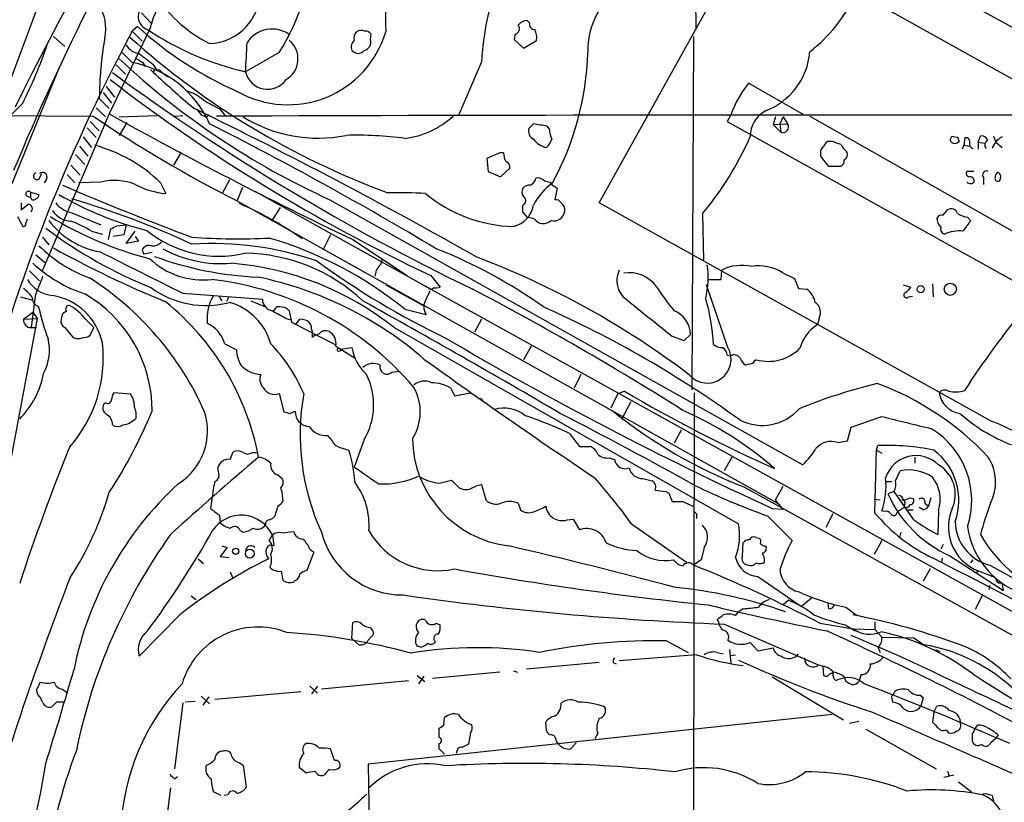
# Model space of a CAD drawing. Extents: x 2 to 1042, y 7 to 886.
# Drawn here: x 131 to 240, y 539 to 625 of the extents above; entities that cross this region are included whole.
import ezdxf

# ---------------------------------------------------------------- set-up
doc = ezdxf.new("R2010")
doc.units = 0
doc.header["$MEASUREMENT"] = 0
doc.layers.add('MAIN', color=5, linetype='CONTINUOUS')

msp = doc.modelspace()

# ---------------------------------------------------------------- linework, layer by layer
at = {"layer": 'MAIN'}
for p, q in [((205.3167, 707.5593), (205.6553, 624.4167)), ((194.9873, 605.1973), (220.98, 651.9333)), ((220.5567, 635.6773), (258.1487, 614.934)), ((247.7347, 614.934), (218.2707, 631.3593)), ((133.0113, 627.2107), (125.476, 607.06)), ((144.3567, 626.1947), (145.4573, 625.0093)), ((187.2827, 625.094), (187.0287, 625.348)), ((145.288, 624.4167), (140.8007, 615.0187)), ((143.9333, 624.6707), (143.3407, 624.1627)), ((143.3407, 624.1627), (144.4413, 623.062)), ((134.62, 623.57), (135.89, 622.4693)), ((169.672, 623.2313), (169.7567, 623.824)), ((185.674, 623.824), (185.5893, 623.2313)), ((185.5893, 623.2313), (186.6053, 622.3)), ((186.6053, 622.3), (188.0447, 623.1467)), ((205.4013, 623.57), (205.232, 584.5387)), ((142.24, 621.792), (143.3407, 620.6913)), ((159.5967, 621.792), (155.8713, 619.6753)), ((144.526, 620.6913), (144.78, 620.268)), ((181.9487, 620.776), (179.4087, 614.8493)), ((130.048, 607.314), (135.2973, 620.1833)), ((141.5627, 620.4373), (142.5787, 619.4213)), ((145.6267, 620.522), (146.05, 619.8447)), ((145.7113, 619.8447), (145.7113, 619.6753)), ((146.558, 619.6753), (146.7273, 619.506)), ((146.7273, 619.506), (147.2353, 619.1673)), ((140.1233, 617.3893), (141.0547, 616.204)), ((140.462, 618.0667), (141.3933, 616.8813)), ((217.5933, 614.934), (211.4973, 618.4053)), ((139.7, 616.712), (140.8007, 615.6113)), ((131.2333, 616.204), (129.8787, 614.8493)), ((139.3613, 615.696), (140.3773, 614.68)), ((150.4527, 615.5267), (151.0453, 614.8493)), ((153.0773, 615.5267), (153.5853, 614.8493)), ((124.5447, 614.8493), (139.0227, 614.7647)), ((140.8007, 615.0187), (133.35, 597.5773)), ((138.684, 614.172), (139.7, 613.156)), ((141.9013, 614.68), (146.05, 614.8493)), ((147.9973, 614.7647), (148.9287, 614.8493)), ((151.2993, 614.7647), (151.0453, 614.8493)), ((209.55, 614.934), (209.1267, 614.172)), ((209.1267, 614.172), (245.9567, 593.6827)), ((214.4607, 614.68), (214.2067, 613.8333)), ((215.3073, 614.68), (214.9687, 613.918)), ((215.3073, 614.68), (215.8153, 613.918)), ((218.2707, 614.7647), (252.8993, 595.122)), ((138.3453, 613.4947), (139.3613, 612.394)), ((142.748, 614.0873), (141.9013, 612.648)), ((187.706, 613.918), (187.198, 613.41)), ((189.484, 613.3253), (189.23, 613.664)), ((214.2067, 613.8333), (215.8153, 613.918)), ((214.2067, 613.8333), (215.0533, 612.9867)), ((214.9687, 613.918), (215.0533, 612.9867)), ((137.922, 612.4787), (138.8533, 611.2933)), ((220.726, 611.9707), (220.218, 611.9707)), ((234.6113, 612.4787), (234.7807, 611.9707)), ((235.458, 612.394), (235.6273, 612.394)), ((236.8973, 611.886), (237.1513, 612.5633)), ((238.5907, 612.5633), (238.8447, 611.886)), ((137.4987, 611.4627), (138.43, 610.362)), ((235.2887, 611.5473), (235.1193, 611.124)), ((235.2887, 611.5473), (235.966, 611.4627)), ((236.8973, 611.886), (236.8973, 611.124)), ((236.8973, 611.886), (237.5747, 611.8013)), ((238.8447, 611.886), (239.522, 611.2933)), ((137.0753, 610.5313), (138.0913, 609.4307)), ((148.7593, 610.7853), (147.9127, 609.346)), ((183.9807, 610.7007), (182.5413, 610.108)), ((182.5413, 610.108), (182.7107, 608.6687)), ((184.404, 610.7007), (183.9807, 610.7007)), ((219.456, 610.7007), (219.456, 610.362)), ((219.456, 610.362), (220.3027, 609.2613)), ((136.5673, 609.346), (137.5833, 608.2453)), ((182.7107, 608.6687), (184.0653, 608.076)), ((184.0653, 608.076), (185.0813, 609.0073)), ((220.3027, 609.2613), (221.742, 609.2613)), ((236.3893, 608.6687), (235.6273, 608.6687)), ((133.0113, 607.822), (133.35, 608.4147)), ((133.858, 607.822), (133.604, 607.3987)), ((136.144, 608.33), (136.9907, 607.3987)), ((154.0933, 607.7373), (153.3313, 606.298)), ((237.49, 607.9913), (237.49, 607.2293)), ((139.8693, 607.4833), (137.414, 607.3987)), ((146.4733, 607.3987), (147.066, 606.2133)), ((155.5327, 606.8907), (154.94, 605.4513)), ((189.5687, 607.4833), (189.738, 607.2293)), ((189.738, 607.2293), (190.3307, 606.806)), ((190.3307, 606.806), (190.0767, 605.536)), ((131.6567, 605.9593), (132.08, 605.79)), ((132.08, 606.3827), (132.08, 605.79)), ((132.08, 606.3827), (133.0113, 606.1287)), ((154.8553, 605.4513), (214.9687, 571.8387)), ((156.8873, 606.4673), (176.1067, 595.7993)), ((165.1847, 605.536), (217.5087, 576.2413)), ((131.064, 605.1973), (131.064, 604.4353)), ((131.064, 604.4353), (131.826, 605.028)), ((159.6813, 604.6893), (158.75, 603.1653)), ((186.5207, 604.1813), (186.5207, 604.9433)), ((238.3367, 581.0673), (194.9873, 605.1973)), ((233.0027, 603.8427), (233.5107, 604.4353)), ((130.6407, 603.6733), (131.2333, 602.5727)), ((131.572, 602.9113), (131.7413, 603.4193)), ((136.652, 604.0967), (139.8693, 602.742)), ((187.0287, 603.5887), (186.5207, 604.1813)), ((187.7907, 603.4193), (187.0287, 603.5887)), ((206.4173, 604.012), (206.502, 598.8473)), ((235.712, 603.5887), (236.0507, 603.25)), ((140.716, 601.1333), (140.97, 602.3187)), ((141.6473, 602.6573), (142.6633, 602.742)), ((142.6633, 602.742), (142.4093, 601.6413)), ((133.4347, 601.3873), (134.112, 600.5407)), ((138.8533, 602.0647), (140.0387, 601.726)), ((142.4093, 601.6413), (141.224, 601.472)), ((142.6633, 600.71), (143.6793, 602.0647)), ((143.6793, 601.472), (144.018, 600.964)), ((165.2693, 601.6413), (164.5073, 600.1173)), ((167.7247, 601.1333), (173.736, 597.154)), ((144.018, 600.964), (142.6633, 600.71)), ((144.4413, 599.948), (144.6107, 599.5247)), ((132.6727, 599.44), (133.7733, 598.5087)), ((145.542, 599.694), (144.6107, 599.5247)), ((131.9953, 597.662), (133.096, 596.5613)), ((176.3607, 597.154), (177.3767, 595.884)), ((207.0947, 596.7307), (208.4493, 596.7307)), ((208.4493, 596.7307), (208.534, 597.7467)), ((215.2227, 597.4927), (216.5773, 596.8153)), ((216.5773, 596.8153), (217.0007, 595.7147)), ((171.3653, 596.138), (175.514, 593.852)), ((175.5987, 596.0533), (176.1067, 595.7993)), ((176.1067, 595.7993), (304.9693, 524.3407)), ((209.2113, 589.1953), (206.8407, 596.138)), ((217.0007, 595.7147), (217.932, 595.63)), ((228.6, 596.138), (229.4467, 595.884)), ((231.8173, 596.2227), (231.902, 594.7833)), ((130.9793, 594.7833), (132.334, 594.4447)), ((132.588, 594.868), (132.1647, 591.3967)), ((148.9287, 595.2067), (157.734, 594.5293)), ((152.908, 594.868), (153.2467, 594.36)), ((154.0087, 594.7833), (153.7547, 594.2753)), ((175.8527, 594.5293), (176.276, 595.4607)), ((229.1927, 594.7833), (229.616, 594.868)), ((132.9267, 593.7673), (133.096, 593.344)), ((156.464, 594.36), (158.0727, 593.6827)), ((159.004, 593.2593), (159.3427, 593.6827)), ((160.4433, 593.5133), (160.6973, 593.2593)), ((173.482, 593.4287), (175.8527, 592.836)), ((132.842, 592.4127), (125.6453, 554.3127)), ((131.318, 592.328), (132.334, 593.09)), ((131.318, 592.328), (132.842, 592.4127)), ((132.334, 593.09), (132.842, 592.4127)), ((135.5513, 592.6667), (135.4667, 592.328)), ((138.176, 592.328), (139.1073, 591.3967)), ((160.3587, 592.4127), (160.9513, 592.2433)), ((160.6973, 593.2593), (160.9513, 591.9893)), ((161.4593, 591.82), (161.8827, 592.328)), ((181.9487, 592.328), (181.1867, 590.8887)), ((219.2867, 592.4127), (219.1173, 591.7353)), ((132.1647, 591.3967), (132.7573, 591.3967)), ((135.89, 591.3967), (136.7367, 590.3807)), ((138.684, 590.55), (139.1073, 591.3967)), ((160.9513, 591.9893), (165.7773, 589.534)), ((163.1527, 591.2273), (163.2373, 590.8887)), ((172.2967, 591.3967), (210.3967, 569.722)), ((138.43, 590.3807), (138.684, 590.55)), ((163.2373, 590.8887), (163.2373, 590.296)), ((203.0307, 590.4653), (204.3853, 589.9573)), ((204.3853, 589.9573), (205.0627, 590.6347)), ((153.5853, 589.6187), (154.8553, 588.9413)), ((165.862, 589.3647), (167.9787, 588.01)), ((166.37, 589.026), (167.64, 589.1953)), ((187.452, 589.3647), (186.6053, 587.8407)), ((209.1267, 588.3487), (209.4653, 588.264)), ((211.9207, 587.4173), (211.1587, 587.248)), ((172.0427, 586.486), (172.974, 586.5707)), ((192.9553, 586.232), (192.1933, 584.708)), ((178.562, 584.708), (178.9853, 583.8613)), ((143.1713, 584.0307), (141.3087, 584.2)), ((159.5967, 584.1153), (160.1047, 582.0833)), ((178.9853, 583.8613), (180.7633, 584.2)), ((181.864, 583.6073), (182.118, 583.3533)), ((197.0193, 584.0307), (196.2573, 582.5067)), ((197.7813, 584.3693), (197.0193, 584.0307)), ((205.486, 584.2), (205.0627, 278.5533)), ((140.3773, 583.0993), (140.208, 582.93)), ((198.4587, 583.184), (197.4427, 581.2367)), ((160.782, 581.914), (161.3747, 582.168)), ((222.4193, 578.866), (222.8427, 580.39)), ((164.9307, 579.4587), (165.4387, 578.866)), ((191.6853, 579.7127), (192.786, 578.2733)), ((204.0467, 580.0513), (203.2847, 578.612)), ((168.9947, 579.0353), (167.894, 575.9873)), ((192.786, 578.2733), (193.9713, 578.2733)), ((221.3187, 578.6967), (222.4193, 578.866)), ((225.6367, 577.85), (225.806, 578.358)), ((154.178, 576.834), (154.5167, 577.6807)), ((156.6333, 577.596), (157.226, 577.596)), ((166.4547, 578.104), (167.3013, 577.85)), ((209.6347, 577.088), (208.788, 575.564)), ((225.4673, 570.9073), (225.6367, 577.85)), ((225.6367, 577.85), (226.2293, 577.5113)), ((229.87, 577.088), (229.87, 576.4107)), ((196.088, 577.0033), (196.6807, 576.834)), ((152.908, 575.31), (152.8233, 575.9027)), ((159.4273, 575.1407), (159.9353, 574.7173)), ((227.7533, 574.4633), (228.2613, 575.564)), ((177.292, 574.2093), (178.6467, 574.548)), ((178.6467, 574.548), (179.4933, 573.7013)), ((181.9487, 574.04), (182.4567, 572.3467)), ((199.8133, 574.7173), (200.8293, 574.4633)), ((214.4607, 572.3467), (215.3073, 573.8707)), ((226.7373, 574.3787), (227.33, 574.3787)), ((152.2307, 572.9393), (151.9767, 571.4153)), ((202.3533, 573.278), (202.692, 573.1087)), ((202.692, 573.1087), (203.0307, 572.1773)), ((210.9893, 573.786), (453.39, 440.0127)), ((227.584, 573.278), (226.9067, 573.024)), ((229.7853, 570.1453), (227.584, 573.278)), ((159.4273, 571.6693), (159.0887, 570.484)), ((186.0127, 572.008), (186.2667, 571.246)), ((204.216, 572.1773), (205.3167, 571.6693)), ((225.3827, 572.4313), (226.06, 572.3467)), ((228.6847, 571.754), (228.6847, 571.5)), ((229.362, 572.6007), (229.7007, 572.516)), ((230.9707, 572.008), (231.394, 571.6693)), ((231.648, 572.6007), (231.394, 571.6693)), ((152.9927, 570.6533), (153.0773, 569.8067)), ((205.74, 570.8227), (205.74, 570.3147)), ((213.614, 570.5687), (216.3233, 567.8593)), ((214.122, 571.4153), (215.3073, 571.3307)), ((220.8107, 570.8227), (220.0487, 569.2987)), ((226.4833, 571.0767), (226.2293, 571.1613)), ((228.6847, 571.5), (227.9227, 570.992)), ((228.9387, 571.246), (229.7007, 571.246)), ((230.8013, 571.246), (230.378, 571.5)), ((232.4947, 571.1613), (232.41, 568.5367)), ((191.4313, 570.1453), (192.1087, 570.23)), ((192.1087, 570.23), (192.786, 569.0447)), ((198.5433, 569.722), (204.6393, 565.4887)), ((155.2787, 568.96), (155.6173, 568.7907)), ((158.496, 567.8593), (158.8347, 568.452)), ((158.8347, 568.452), (159.004, 567.2667)), ((159.9353, 568.706), (161.2053, 568.8753)), ((228.346, 568.7907), (228.1767, 568.198)), ((210.82, 566.166), (210.9047, 567.6053)), ((212.344, 568.198), (212.6827, 568.1133)), ((226.2293, 567.8593), (225.3827, 566.3353)), ((233.0027, 567.436), (232.7487, 566.928)), ((153.8393, 567.0973), (153.0773, 566.0813)), ((153.2467, 567.2667), (153.8393, 567.0973)), ((163.4067, 566.5893), (162.6447, 564.5573)), ((162.9833, 566.928), (163.4067, 566.5893)), ((206.5867, 567.0973), (206.248, 565.7427)), ((213.36, 567.2667), (213.4447, 567.0973)), ((150.622, 565.8273), (151.2147, 565.3193)), ((153.0773, 566.0813), (154.0087, 565.9967)), ((206.248, 565.7427), (205.4013, 565.15)), ((211.4127, 565.15), (211.074, 565.2347)), ((232.918, 565.912), (232.8333, 565.404)), ((233.7647, 566.166), (239.6913, 562.356)), ((236.3047, 565.7427), (236.0507, 565.404)), ((238.1673, 565.15), (263.3133, 551.18)), ((154.178, 564.388), (154.432, 563.7953)), ((160.02, 563.4567), (159.8507, 564.4727)), ((231.5633, 564.7267), (230.8013, 563.372)), ((236.8973, 564.5573), (236.6433, 564.2187)), ((237.49, 564.3033), (238.506, 563.88)), ((161.3747, 563.4567), (161.2053, 563.2873)), ((212.5133, 563.88), (217.3393, 560.578)), ((238.1673, 562.9487), (238.0827, 562.4407)), ((238.8447, 563.7107), (238.506, 563.88)), ((149.86, 561.7633), (150.368, 561.34)), ((215.9, 561.2553), (215.3073, 560.7473)), ((218.44, 561.5093), (217.3393, 560.578)), ((220.3873, 560.324), (220.3027, 561.0013)), ((237.3207, 561.7633), (236.5587, 560.2393)), ((210.058, 559.562), (210.3967, 559.9853)), ((210.9047, 560.324), (210.3967, 559.9853)), ((222.25, 560.4933), (223.52, 559.562)), ((148.59, 559.6467), (144.1027, 555.0747)), ((167.64, 557.022), (167.7247, 558.8)), ((176.9533, 558.7153), (177.3767, 558.546)), ((208.1953, 558.8), (208.026, 559.1387)), ((208.788, 558.6307), (219.202, 554.1433)), ((219.3713, 558.7153), (223.0967, 558.1227)), ((225.4673, 558.8847), (225.4673, 558.038)), ((169.672, 558.2073), (169.926, 557.8687)), ((222.1653, 558.546), (223.266, 557.8687)), ((223.0967, 558.1227), (225.4673, 558.038)), ((225.4673, 558.038), (226.2293, 557.1913)), ((167.64, 557.022), (168.402, 556.3447)), ((169.8413, 557.276), (169.418, 556.8527)), ((202.438, 556.768), (204.8087, 555.498)), ((211.6667, 556.5987), (212.5133, 555.6673)), ((226.2293, 557.1913), (229.7853, 557.1067)), ((229.7853, 557.1067), (230.886, 556.3447)), ((230.378, 556.514), (230.886, 556.3447)), ((175.26, 556.0907), (174.8367, 556.1753)), ((208.026, 555.498), (208.7033, 555.3287)), ((209.3807, 555.8367), (209.55, 554.3127)), ((212.5133, 555.6673), (214.2067, 556.006)), ((225.806, 556.0907), (226.06, 555.498)), ((232.156, 555.8367), (232.664, 555.5827)), ((194.9873, 554.3973), (186.944, 553.6353)), ((196.5113, 554.3973), (196.85, 554.228)), ((205.74, 555.244), (197.1887, 554.5667)), ((209.55, 555.1593), (210.058, 555.244)), ((183.9807, 553.2967), (176.53, 552.6193)), ((185.5047, 553.466), (185.928, 553.2967)), ((219.2867, 554.1433), (219.71, 553.974)), ((219.71, 553.974), (219.7947, 552.958)), ((220.472, 553.1273), (220.8953, 553.2967)), ((132.7573, 551.3493), (133.1807, 552.196)), ((173.9053, 552.3653), (164.2533, 551.434)), ((174.8367, 552.958), (175.6833, 552.2807)), ((175.5987, 552.8733), (175.006, 552.0267)), ((214.122, 552.7887), (221.996, 548.0473)), ((222.0807, 552.7887), (222.25, 552.2807)), ((223.9433, 553.0427), (223.6893, 552.2807)), ((135.636, 551.434), (136.0593, 551.0953)), ((152.4847, 550.3333), (161.9673, 551.18)), ((162.9833, 551.7727), (163.83, 551.0107)), ((163.83, 551.7727), (163.1527, 550.926)), ((227.4993, 550.7567), (227.6687, 551.18)), ((133.4347, 549.9947), (133.1807, 550.5027)), ((134.9587, 549.9947), (134.4507, 549.4867)), ((148.9287, 549.91), (147.9973, 542.6287)), ((150.2833, 550.0793), (149.1827, 549.9947)), ((150.9607, 550.672), (151.892, 549.8253)), ((151.8073, 550.5873), (151.13, 549.656)), ((227.33, 550.418), (227.4147, 549.9947)), ((230.4627, 550.7567), (230.8013, 550.5027)), ((230.8013, 550.5027), (230.5473, 549.5713)), ((231.9867, 548.894), (231.8173, 547.7933)), ((231.9867, 548.894), (232.3253, 549.5713)), ((220.726, 548.64), (169.418, 543.1367)), ((177.8, 547.4547), (177.8847, 548.3013)), ((189.1453, 546.862), (189.0607, 547.7933)), ((223.6893, 547.878), (222.6733, 547.624)), ((177.292, 546.1), (177.292, 547.116)), ((180.7633, 546.608), (180.5093, 545.338)), ((224.4513, 547.0313), (232.2407, 542.6287)), ((233.3413, 546.9467), (233.5953, 546.608)), ((236.474, 546.9467), (236.8127, 547.4547)), ((192.4473, 545.5073), (191.8547, 544.83)), ((194.818, 546.5233), (194.4793, 545.9307)), ((236.22, 546.5233), (236.22, 545.6767)), ((238.3367, 545.592), (238.76, 545.9307)), ((239.0987, 546.354), (238.76, 545.9307)), ((165.6927, 543.56), (165.2693, 544.83)), ((177.292, 544.83), (177.292, 545.4227)), ((177.8847, 544.2373), (177.292, 544.83)), ((179.2393, 544.576), (179.1547, 544.322)), ((155.194, 543.306), (155.6173, 543.052)), ((155.6173, 543.052), (155.956, 540.5967)), ((161.798, 542.798), (162.56, 542.2053)), ((169.418, 543.1367), (169.5873, 534.8393)), ((233.5107, 542.3747), (233.68, 541.8667)), ((147.9973, 541.528), (148.336, 541.782)), ((233.0873, 541.6973), (234.188, 541.9513)), ((234.696, 541.1893), (236.1353, 540.0887)), ((147.574, 540.512), (146.558, 532.7227)), ((153.162, 539.6653), (152.3153, 540.0887)), ((153.924, 539.75), (153.5007, 539.6653)), ((238.4213, 539.6653), (238.5907, 539.0727))]:
    msp.add_line(p, q, dxfattribs=at)
for centre, radius in [((230.5226, 595.6477), 0.3955), ((233.8063, 595.6354), 0.6702), ((166.2006, 588.9414), 0.1893), ((154.7736, 566.6632), 0.3495), ((156.335, 566.4111), 0.4833)]:
    msp.add_circle(centre, radius, dxfattribs=at)
for centre, radius, start, end in [((365.2678, 511.7171), 254.2927, 138.78092, 157.567633), ((410.5689, 478.0661), 312.1977, 141.636752, 153.825052), ((343.2635, 526.2585), 237.68, 152.290237, 161.766743), ((212.6454, 619.0578), 30.7447, 146.145413, 176.796301), ((196.304, 625.278), 24.9675, 155.598739, 182.754833), ((138.6073, 634.8647), 24.7275, 328.084363, 358.155281), ((157.2071, 621.3145), 12.3162, 118.664295, 165.411223), ((158.4407, 636.1118), 14.8282, 210.212937, 243.791614), ((151.7199, 628.5662), 5.7607, 271.711936, 0.833501), ((201.892, 622.0859), 8.18, 120.167549, 182.059033), ((207.081, 636.0355), 18.0466, 308.319319, 334.360872), ((135.5295, 624.4588), 4.8793, 347.47565, 33.136402), ((145.5518, 625.7876), 1.545, 119.970273, 250.418022), ((187.1275, 623.8805), 1.4708, 93.851648, 139.281668), ((187.8561, 624.9285), 0.5968, 163.900314, 271.843586), ((317.9934, 530.8177), 198.0325, 151.877249, 179.375335), ((171.898, 655.6241), 41.715, 227.903917, 246.140808), ((163.2334, 651.7475), 32.9063, 236.422355, 257.07185), ((160.5507, 627.319), 11.2898, 240.694496, 343.317186), ((158.8066, 621.1026), 3.2946, 53.159667, 147.088917), ((168.6419, 623.443), 0.8045, 127.875608, 201.61228), ((168.6878, 623.3054), 0.9425, 65.455419, 124.941222), ((169.164, 623.4854), 0.6826, 29.738635, 97.12814), ((185.5316, 624.4359), 0.6283, 283.100569, 40.028583), ((185.8856, 623.4429), 2.1793, 352.188537, 24.077541), ((179.7997, 616.5293), 40.1001, 170.133324, 179.738954), ((202.1732, 689.2976), 88.4447, 228.0824, 249.790277), ((-131.7119, 636.4301), 288.0709, 356.665677, 357.30649), ((159.0469, 621.1038), 2.6263, 299.967321, 51.066255), ((168.501, 622.427), 0.9415, 130.144517, 203.869807), ((168.8021, 622.9422), 0.9167, 282.128808, 18.383559), ((81.9996, 640.7221), 55.0009, 333.526959, 340.805019), ((144.3145, 623.6125), 1.917, 210.530102, 263.656508), ((168.3174, 622.5539), 0.8467, 216.861777, 323.134163), ((161.336, 622.8303), 32.3979, 331.555043, 358.163451), ((210.6326, 622.5209), 7.6652, 290.843349, 355.179063), ((200.8849, 684.081), 86.2776, 226.870529, 245.557298), ((141.2055, 609.211), 11.6772, 23.771681, 79.464047), ((271.1047, 832.6238), 246.8553, 238.922659, 239.151838), ((441.1989, 1002.1263), 482.685, 232.011196, 232.240372), ((292.3275, 826.0495), 255.8967, 233.784967, 244.215913), ((206.2464, 683.1087), 87.7339, 226.064799, 230.294835), ((145.8806, 535.1448), 84.7001, 89.885408, 90.114524), ((146.2193, 619.506), 0.3787, 26.558284, 116.558284), ((158.301, 620.2381), 2.4941, 193.041625, 325.591216), ((258.6636, 771.7297), 193.0037, 232.393255, 244.758685), ((147.9665, 612.803), 4.9534, 49.023322, 73.757331), ((220.4325, 611.1111), 11.5344, 140.773713, 160.644198), ((406.1458, 1081.6842), 530.421, 241.27408, 241.503263), ((-85.8449, 128.7159), 541.0949, 60.398031, 64.136206), ((214.8921, 612.5187), 3.2257, 118.357418, 180.710521), ((223.1009, 739.5818), 150.494, 236.03535, 243.033007), ((373.1738, 1032.5479), 477.8367, 240.902166, 244.535185), ((151.4687, 615.1032), 0.3785, 243.414641, 333.448488), ((216.2025, -16594.7895), 17209.6715, 89.88825538, 90.2115711), ((163.8747, 628.0952), 15.7528, 238.386636, 281.304797), ((172.2772, 621.948), 9.7137, 277.124797, 312.310906), ((-28.8916, 255.9696), 401.0109, 59.11511, 63.203717), ((188.1927, 613.1348), 1.0321, 164.535025, 241.86318), ((124.9666, 232.7829), 386.2644, 80.423082, 80.652259), ((191.7109, 613.2596), 2.2279, 178.310099, 207.679606), ((215.2911, 613.5695), 0.6295, 247.803057, 33.616857), ((168.105, 571.724), 40.9399, 82.45304, 91.598866), ((189.8227, 613.9179), 2.7106, 218.657167, 255.527989), ((187.2689, 613.1416), 2.6338, 315.432244, 339.627527), ((179.0517, 626.8395), 35.6366, 320.166227, 336.235495), ((220.8946, 611.04), 1.1506, 126.016391, 162.917772), ((136.5565, 357.7939), 267.7505, 71.448768, 71.677944), ((234.2304, 612.1823), 0.4359, 119.058434, 209.040561), ((234.315, 612.3941), 0.6294, 222.276138, 317.723862), ((234.4418, 613.4095), 0.9461, 243.434949, 280.320555), ((234.9078, 611.8436), 0.4826, 322.120851, 15.271781), ((235.8392, 612.0976), 0.4829, 142.133342, 195.236386), ((235.5174, 611.9538), 0.4537, 351.405541, 75.982133), ((237.3106, 611.9525), 0.6312, 17.280921, 104.617437), ((238.2944, 611.5897), 0.6694, 124.703815, 214.691906), ((240.5883, 610.4426), 2.2984, 117.640928, 160.529959), ((135.0069, 595.7378), 16.3541, 45.481845, 75.172733), ((220.1333, 610.7853), 0.6826, 119.738635, 187.119811), ((223.5611, 612.4354), 1.9886, 203.828505, 231.923362), ((221.7422, 610.5313), 0.6825, 299.735509, 29.754253), ((236.3893, 611.6743), 0.4733, 153.429535, 259.701651), ((186.6619, 610.8161), 2.2608, 182.925809, 207.581728), ((184.4705, 609.1666), 0.6312, 345.382563, 72.719079), ((221.4034, 609.854), 0.6826, 299.738635, 7.12814), ((235.9519, 608.457), 0.3875, 146.88812, 259.502061), ((237.8004, 608.2877), 0.4292, 62.587157, 223.678315), ((132.8035, 608.1414), 0.3811, 110.0756, 303.047821), ((133.4347, 608.0639), 0.4876, 330.253661, 133.994623), ((141.3782, 601.4143), 6.2537, 68.410404, 103.962026), ((186.9019, 608.1182), 1.079, 295.551009, 348.696316), ((188.2139, 606.9749), 0.9658, 52.133342, 105.242111), ((189.6536, 609.0079), 1.527, 236.315136, 266.812677), ((236.0179, 607.8529), 0.5378, 223.417646, 328.009299), ((235.9371, 607.5413), 0.5376, 2.84697, 95.957684), ((239.0563, 607.8855), 0.3147, 160.349851, 312.282263), ((239.4233, 608.0054), 0.6634, 119.292832, 181.217773), ((238.7176, 608.0337), 0.6694, 325.308095, 55.296185), ((131.8683, 606.171), 0.2994, 45, 225.013536), ((261.6808, 899.7408), 318.5903, 246.694547, 249.468618), ((147.753, 614.6557), 8.4703, 241.253336, 265.347809), ((187.37, 606.4137), 0.9356, 155.207322, 215.178156), ((187.2705, 606.1592), 0.9902, 84.39016, 139.217958), ((194.2509, 601.4413), 7.4229, 126.623822, 151.849962), ((132.4272, 605.8832), 0.3594, 195.02587, 313.083337), ((132.5627, 606.0609), 0.4537, 284.030118, 8.594459), ((153.5366, 637.0616), 35.9529, 239.358528, 256.181403), ((110.1281, 514.8574), 94.5595, 65.097545, 73.709972), ((172.7625, 560.6488), 45.6635, 86.226155, 91.434567), ((185.9276, 618.5443), 15.9772, 230.514644, 268.483263), ((186.3479, 605.4285), 0.5151, 289.60294, 60.020584), ((190.1613, 604.8587), 0.6826, 29.738635, 97.11981), ((131.7973, 604.5254), 0.5034, 316.875636, 86.731785), ((136.6182, 605.5869), 2.4221, 210.689108, 268.795868), ((137.1249, 606.8472), 2.7908, 216.241256, 260.244382), ((137.7899, 565.9527), 42.8533, 55.379201, 66.037932), ((184.778, 605.4549), 2.9724, 284.151251, 350.088945), ((190.1895, 604.3789), 0.9942, 353.479708, 55.403622), ((233.8917, 603.7835), 0.755, 17.616596, 120.307786), ((141.2785, 608.5906), 8.9376, 216.694118, 260.378644), ((155.3196, 638.0645), 40.3158, 238.544416, 255.591976), ((188.7946, 604.1329), 1.2316, 215.406272, 314.203911), ((189.9826, 604.4071), 1.203, 254.114135, 353.264287), ((232.918, 603.1654), 0.6826, 82.87186, 150.261365), ((233.7436, 603.4988), 1.4183, 179.789934, 225.454197), ((236.2906, 606.7359), 3.1999, 238.345929, 259.582729), ((531.9474, 390.9859), 364.1578, 144.345902, 144.575088), ((131.2757, 602.869), 0.2993, 261.856362, 8.124688), ((164.6256, 643.3502), 51.269, 233.003037, 248.045085), ((131.5483, 589.8162), 14.2614, 59.188168, 69.394723), ((56.6687, 771.793), 189.2835, 296.447048, 296.676258), ((152.9355, 611.8342), 12.553, 230.490897, 283.128348), ((233.3595, 602.3287), 0.6312, 165.382563, 252.71908), ((154.9295, 673.0285), 71.8144, 266.01977, 272.846636), ((146.2131, 559.7277), 43.3515, 51.022218, 73.540774), ((234.7809, 598.3381), 3.7505, 83.522653, 115.402854), ((144.1034, 611.7178), 15.807, 225.434954, 249.62239), ((193.7428, 707.6599), 122.6487, 241.180629, 247.588019), ((145.2103, 599.6799), 0.8145, 72.345915, 160.779678), ((145.6626, 601.5648), 1.1277, 259.510188, 322.563067), ((153.2164, 612.0613), 13.5929, 241.485045, 274.414643), ((152.1741, 565.0856), 35.6096, 71.037661, 93.589452), ((156.8941, 549.0305), 54.8838, 54.446886, 68.562577), ((1287.3557, 2883.4907), 2555.8286, 243.3203574, 243.5495404), ((151.1299, 605.1125), 8.4431, 226.218426, 276.912064), ((158.8763, 634.9543), 38.0054, 249.868915, 267.511279), ((155.621, 580.3801), 19.2299, 46.634279, 89.506289), ((170.3071, 598.805), 0.6693, 304.689739, 18.440363), ((148.2939, 511.5858), 93.6617, 52.756711, 69.273996), ((143.25, 610.4786), 16.1999, 227.636619, 251.431398), ((151.6322, 565.4179), 33.1952, 51.49996, 85.454922), ((218.3199, 673.8333), 92.8115, 233.98371, 244.288124), ((172.0476, 596.9705), 1.8702, 136.633607, 176.971755), ((197.1866, 596.9154), 9.8422, 346.477413, 8.318303), ((210.7757, 593.3506), 4.9347, 77.592219, 117.018365), ((212.5931, 593.15), 5.0768, 58.804176, 98.576526), ((134.8221, 598.4876), 3.5466, 209.694986, 265.361534), ((683.366, 384.2822), 589.6633, 158.8468531, 159.0760236), ((120.499, 568.4562), 33.7145, 23.997862, 57.529238), ((148.0169, 562.1053), 34.8707, 40.587964, 83.199558), ((149.0347, 557.2127), 40.6068, 49.142755, 78.362293), ((199.5071, 596.5969), 2.5879, 153.621096, 233.029145), ((198.348, 593.8534), 3.6138, 34.187855, 100.382984), ((129.2429, 592.7085), 3.6528, 34.610633, 55.383712), ((151.4467, 603.9681), 10.1293, 233.750967, 285.146174), ((176.3607, 595.9052), 0.2752, 202.632677, 337.367323), ((176.8261, 597.3675), 1.5824, 262.322568, 290.362373), ((28.5737, 304.4607), 328.6619, 57.695655, 62.365399), ((220.3904, 607.9857), 22.5715, 212.421936, 220.725358), ((216.7186, 593.8239), 2.1759, 9.705184, 56.105439), ((228.1346, 596.6034), 1.4964, 298.735138, 331.264862), ((133.3344, 594.7729), 1.0851, 179.450873, 247.93091), ((133.3759, 588.2276), 6.8243, 12.488465, 80.21842), ((130.6748, 582.2366), 14.8673, 359.735629, 60.076392), ((156.6475, 592.3908), 5.033, 149.401528, 185.54238), ((159.0647, 594.5706), 1.3313, 181.777678, 260.051604), ((177.0096, 593.6826), 1.4336, 143.800735, 216.196039), ((1216.5045, 1862.5144), 1626.4188, 231.2255986, 231.4547783), ((186.6522, 588.6527), 20.969, 2.408774, 16.516461), ((228.9678, 595.0003), 0.3125, 111.358743, 316.024188), ((136.3981, 593.4286), 0.4234, 90.013532, 216.848245), ((133.9844, 589.237), 5.208, 36.406074, 62.390872), ((128.9578, 571.7457), 28.8519, 10.67066, 51.340471), ((152.2668, 587.7922), 6.6541, 15.931794, 74.068206), ((159.554, 591.3952), 2.2972, 67.224539, 95.277526), ((-405.9315, -439.7892), 1183.1356, 59.7181607, 60.9356819), ((140.5829, 484.7855), 119.0972, 54.012167, 66.114425), ((218.0621, 593.0605), 1.3854, 332.12165, 54.667131), ((323.8201, 526.6386), 105.6667, 140.618095, 146.828387), ((132.1412, 592.2259), 0.8295, 172.929815, 271.623361), ((148.3472, 596.1732), 15.5114, 190.509287, 202.603754), ((136.2991, 592.1445), 0.8524, 167.56816, 241.318192), ((136.1443, 592.5817), 0.5991, 98.157154, 171.842846), ((371.2465, 973.8356), 435.8407, 240.832717, 241.0619), ((161.7675, 590.0711), 2.2598, 62.413275, 87.077961), ((202.2145, 590.6197), 2.8482, 0.301745, 67.930387), ((149.8503, 588.4095), 3.9258, 17.939273, 62.911488), ((162.1672, 591.3242), 0.9902, 354.384402, 49.217958), ((221.6429, 587.8267), 4.6536, 122.869124, 163.983235), ((128.8282, 588.909), 5.3597, 331.074978, 14.06243), ((137.3294, 591.1428), 0.9654, 232.127098, 285.246791), ((95.6615, 801.947), 215.8459, 281.19922, 281.428428), ((164.4037, 589.0939), 1.675, 103.971531, 134.136456), ((164.7189, 590.1128), 0.9411, 66.112307, 139.874827), ((164.3552, 589.6357), 1.531, 349.804277, 60.890144), ((378.2419, 930.3517), 394.678, 239.521278, 245.428249), ((125.3859, 588.0034), 14.7511, 318.290497, 6.617414), ((145.1392, 576.7147), 18.6941, 23.320853, 43.651646), ((172.6591, 590.0017), 5.0835, 189.127494, 227.864753), ((206.938, 587.8889), 2.622, 221.623377, 29.884741), ((208.513, 590.5716), 1.3803, 228.739101, 274.391702), ((208.0261, 588.264), 1.1039, 4.400696, 57.530798), ((213.656, 592.6593), 4.9941, 254.76883, 314.719308), ((158.5929, 589.1398), 3.7429, 183.040062, 210.360455), ((209.8887, 587.5868), 0.7986, 31.998539, 122.014508), ((212.3851, 588.8134), 1.9886, 203.828505, 231.923362), ((157.6564, 589.3236), 3.093, 222.149827, 268.301047), ((169.988, 585.6722), 1.7604, 63.528106, 131.335951), ((171.4966, 587.0151), 0.7604, 162.165484, 315.905829), ((544.0061, 1097.8124), 629.0539, 234.1508574, 236.2452726), ((212.6406, 587.1209), 0.7785, 112.394546, 157.621866), ((124.235, 588.0075), 9.437, 314.886232, 349.678754), ((158.702, 585.6906), 1.2596, 154.543695, 225.469627), ((162.4872, 582.8678), 7.5522, 329.504644, 26.452748), ((159.07, 585.405), 1.3931, 206.073941, 292.214591), ((169.6146, 582.0996), 5.5768, 327.704605, 28.87588), ((175.6606, 583.725), 1.7603, 63.526655, 131.335657), ((176.4908, 581.387), 3.914, 58.049548, 90.666081), ((239.736, 527.1544), 59.7291, 103.570277, 112.285627), ((214.6121, 555.101), 32.0987, 43.234063, 69.751357), ((142.5768, 583.354), 1.5244, 146.291169, 176.841227), ((141.0043, 582.6113), 2.5905, 359.557639, 33.225076), ((187.9117, 579.583), 26.0037, 169.962408, 204.521144), ((278.229, 720.1091), 157.7882, 239.346427, 246.129219), ((233.175, 583.7586), 0.7414, 55.463216, 143.462405), ((235.2463, 584.581), 2.6941, 188.130102, 261.869898), ((234.3354, 587.5377), 3.2537, 256.852144, 288.602008), ((140.8704, 582.5032), 0.788, 147.205358, 238.783105), ((140.6313, 583.4381), 0.4234, 233.140927, 359.986468), ((141.6037, 581.7022), 2.1805, 352.192822, 24.063605), ((139.9431, 580.7466), 1.2006, 355.097647, 64.39324), ((93.5112, 603.9159), 56.393, 326.9894, 337.315986), ((144.7911, 579.9604), 6.8724, 301.880158, 18.737083), ((202.7757, 751.3529), 174.5652, 255.851163, 256.080306), ((162.9664, 582.0681), 1.5948, 176.408651, 267.567094), ((184.4745, 578.9645), 3.5435, 49.524276, 107.855614), ((173.4012, 540.7702), 43.0212, 64.849226, 71.889046), ((-47.8775, 117.3433), 522.2361, 60.966988, 62.820502), ((230.8934, 624.8606), 54.8159, 231.154083, 248.708818), ((188.3477, 545.9592), 39.6109, 48.920919, 66.384015), ((212.986, 586.0972), 5.5056, 243.924565, 318.122398), ((-71.7807, 1427.6092), 896.9857, 289.1752954, 289.4044845), ((567.6248, 1956.7228), 1416.8915, 256.057571, 256.286758), ((247.5373, 596.2515), 19.1349, 228.52859, 248.543943), ((141.732, 581.5968), 1.1221, 238.115856, 301.884144), ((141.9407, 583.1097), 2.4954, 278.851948, 316.942146), ((164.7985, 581.7342), 2.2794, 213.542966, 273.324982), ((224.5207, 546.3186), 37.3946, 45.388628, 68.31735), ((226.8767, 572.2884), 9.3007, 341.798823, 58.525841), ((357.749, 488.8188), 238.7116, 158.013733, 161.865371), ((166.7994, 579.6219), 1.5566, 209.053174, 257.205686), ((186.4368, 579.2901), 12.1093, 180.804864, 263.169948), ((193.3789, 576.8341), 1.5564, 22.381136, 67.627074), ((220.599, 576.7284), 2.0958, 69.915289, 141.978512), ((226.8643, 553.3808), 24.9996, 78.176404, 92.426208), ((457.884, 225.0297), 462.914, 130.489375, 132.093352), ((154.9823, 576.5372), 1.2347, 59.047386, 112.154726), ((156.1253, 578.2735), 0.8468, 233.136869, 306.863132), ((156.8873, 574.548), 2.575, 46.332732, 80.536215), ((151.4617, 572.9901), 16.5684, 4.513734, 17.057041), ((195.8623, 578.4427), 1.457, 224.213043, 278.911499), ((209.7039, 584.0309), 11.0269, 315.055847, 326.963346), ((230.0165, 573.7242), 3.5323, 45.446172, 162.233947), ((227.7881, 572.2921), 6.9655, 340.578901, 52.931535), ((233.6873, 574.3261), 5.1196, 333.07709, 32.648012), ((154.0108, 575.6262), 1.2193, 82.118436, 166.892673), ((159.7236, 576.1821), 1.0827, 167.810994, 254.117843), ((634.9026, 1252.3867), 821.9569, 235.3775131, 235.606694), ((197.8155, 576.9392), 1.1397, 185.296385, 294.565865), ((230.57, 572.9799), 3.787, 335.59724, 59.453219), ((152.2306, 575.056), 0.7234, 290.564388, 20.554191), ((170.9483, 584.202), 10.0832, 268.039224, 293.729689), ((177.97, 580.0534), 5.8833, 239.74826, 263.382446), ((199.7428, 576.1991), 1.4834, 191.525816, 272.723923), ((229.235, 571.0026), 4.6642, 56.382502, 102.0498), ((173.9831, 546.2788), 37.7999, 132.55178, 168.777642), ((157.6852, 572.7189), 5.459, 162.298913, 177.686108), ((159.2253, 574.3135), 0.8168, 311.451203, 29.628292), ((161.6442, 569.5994), 7.8845, 355.348426, 36.54274), ((182.8875, 569.8516), 4.2923, 102.633631, 120.970166), ((144.09, 530.325), 67.2108, 35.885764, 41.433799), ((200.4908, 573.786), 0.7572, 333.428181, 63.445101), ((241.4171, 647.847), 82.1276, 244.121012, 250.21234), ((218.4333, 573.9129), 8.2673, 340.559504, 6.173732), ((225.8903, 574.1247), 1.8935, 333.439008, 10.301057), ((228.7633, 572.4071), 3.9339, 341.537417, 39.073794), ((107.8409, 582.646), 34.2885, 326.648948, 343.997383), ((155.0336, 572.1241), 4.9883, 1.584124, 18.432043), ((180.3401, 575.3955), 1.894, 243.443066, 280.298353), ((244.0826, 869.6664), 299.3116, 261.756654, 261.985854), ((239.2765, 578.5358), 13.5422, 204.017046, 245.982954), ((228.0072, 572.2619), 0.5988, 8.140927, 81.859073), ((158.7079, 572.9814), 1.4964, 298.735138, 331.264862), ((183.5521, 573.421), 1.5343, 224.442825, 292.935275), ((185.0813, 569.5526), 2.6261, 69.226901, 110.771059), ((185.8919, 576.7462), 5.9847, 285.952234, 301.970778), ((190.8816, 571.896), 1.835, 187.096744, 287.431699), ((203.6234, 868.527), 296.3503, 269.885409, 270.114572), ((-39.1454, 360.1641), 330.6622, 39.688788, 39.917944), ((228.4768, 572.0157), 0.3342, 308.46437, 97.928861), ((228.516, 573.8688), 1.5244, 273.158773, 303.708832), ((228.7693, 572.1773), 0.6826, 262.88019, 330.261365), ((229.3619, 572.2621), 0.4234, 270.013532, 36.848245), ((230.6479, 572.1826), 0.367, 331.591391, 137.340907), ((230.4623, 572.3472), 1.1522, 287.110772, 323.960562), ((267.4163, 560.8503), 31.2258, 159.064111, 165.749877), ((343.0025, 825.0581), 317.5304, 233.015529, 233.24469), ((155.3922, 566.8791), 3.7849, 24.55596, 146.647079), ((187.1557, 572.389), 1.448, 232.125016, 285.255119), ((290.2081, 655.6544), 119.7133, 224.893835, 225.123052), ((240.0326, 583.0275), 18.9485, 219.764804, 244.590268), ((226.695, 570.4418), 0.6693, 34.689739, 108.440363), ((227.5612, 570.9986), 0.3616, 209.110013, 358.954052), ((238.8129, 569.3521), 5.2193, 156.715211, 255.317286), ((155.2282, 572.4827), 3.4333, 231.208574, 252.188317), ((157.1761, 570.1272), 1.0217, 243.359708, 331.347918), ((158.5101, 569.7079), 0.4431, 80.831064, 189.168936), ((243.5173, 443.3032), 152.6537, 123.578078, 123.807241), ((205.0459, 568.2245), 1.9091, 323.811991, 44.08321), ((203.4682, 568.4739), 7.04, 339.398042, 10.211743), ((241.7179, 586.6697), 20.3824, 234.166196, 242.827993), ((239.3511, 570.0015), 4.9939, 180.292569, 256.287384), ((198.7713, 531.9968), 62.8993, 144.484263, 168.384905), ((57.3799, 622.6244), 108.9795, 323.544343, 330.499817), ((154.6521, 568.7568), 0.6586, 17.967351, 136.039614), ((155.0387, 571.9379), 3.1999, 280.417271, 301.654071), ((159.5967, 567.6617), 1.0978, 72.035422, 133.955556), ((162.2232, 569.0639), 1.0352, 190.496919, 269.89484), ((173.2162, 571.1041), 9.2566, 194.472653, 270.597319), ((177.128, 573.3036), 8.7757, 209.667139, 282.218561), ((193.5816, 566.9126), 2.2757, 17.721555, 110.463222), ((244.8481, 570.6904), 9.2291, 188.142043, 248.524611), ((249.9262, 575.6071), 14.601, 208.962787, 254.913936), ((156.4639, 566.6825), 0.5927, 44.412161, 180.82177), ((158.7077, 566.7798), 0.57, 58.677654, 164.930019), ((157.5508, 566.9829), 1.289, 329.840511, 42.837024), ((159.5032, 565.3329), 3.8282, 24.624302, 44.763998), ((199.6698, 576.0914), 9.348, 245.203498, 266.726435), ((211.4974, 567.2667), 0.6826, 82.88019, 150.261365), ((212.09, 567.6899), 0.568, 63.43946, 153.425927), ((212.4557, 567.7786), 0.4044, 320.386678, 55.854122), ((213.419, 568.2228), 0.9579, 227.132054, 266.468811), ((228.2437, 560.9466), 13.7797, 149.890338, 164.444239), ((159.3852, 566.6317), 1.2631, 166.433519, 219.555259), ((156.6207, 565.7333), 2.1314, 336.868123, 16.406228), ((59.4649, 26.2776), 555.3624, 74.991303, 76.936205), ((202.26, 570.6188), 4.9659, 231.016565, 280.911456), ((213.0025, 566.9657), 0.4614, 272.33528, 16.573158), ((210.8633, 565.4255), 2.4128, 1.500939, 26.569299), ((182.2249, 517.0926), 54.2417, 116.041867, 128.32296), ((204.5551, 566.6745), 1.6446, 214.513368, 258.100396), ((204.8391, 564.6811), 0.732, 39.829621, 148.342247), ((151.1772, 429.0451), 146.5087, 62.25993, 68.277696), ((212.7054, 566.5852), 2.712, 192.532703, 265.938166), ((211.5679, 565.8697), 0.8045, 158.38772, 232.124392), ((211.709, 565.8979), 0.8045, 248.38772, 322.124392), ((212.7399, 566.2129), 0.9006, 243.921483, 306.475463), ((-82.2068, -53.52), 694.5217, 60.3667703, 63.1108141), ((159.6388, 565.9538), 1.4962, 224.991876, 278.142017), ((161.0722, 564.2128), 0.8143, 291.805329, 354.446932), ((163.0491, 562.9319), 1.675, 103.971531, 134.136456), ((244.571, 925.9395), 367.1187, 259.708874, 264.127624), ((217.6739, 564.8341), 2.712, 184.061834, 257.465234), ((466.3759, 435.8757), 353.8262, 158.805667, 163.472141), ((160.7821, 564.5574), 1.3388, 235.30214, 288.428182), ((239.3375, 563.6623), 0.4952, 174.390726, 291.872304), ((234.3259, 561.7234), 5.4026, 6.724335, 15.891351), ((221.1942, 892.618), 334.2176, 261.763211, 267.872685), ((198.4123, 511.4493), 51.4765, 70.540393, 84.568659), ((226.6772, 582.7184), 22.6618, 244.959187, 258.734247), ((323.1303, 1058.7769), 511.3877, 256.875427, 258.380759), ((214.4613, 559.1379), 2.3041, 107.112967, 143.967142), ((212.3894, 551.9269), 9.9671, 50.762202, 69.376943), ((220.423, 560.9006), 0.5777, 266.457073, 344.611795), ((209.269, 557.8186), 1.9136, 65.650207, 107.194523), ((207.5113, 602.817), 42.6283, 274.565829, 276.853257), ((168.1285, 558.09), 0.8168, 41.451203, 119.628292), ((170.1592, 560.5148), 2.3584, 233.024664, 258.077809), ((175.4293, 558.4613), 0.6826, 60.254078, 172.87186), ((176.4961, 559.3588), 0.7893, 202.715347, 305.393395), ((81.3767, 728.7017), 211.6404, 306.756638, 306.985843), ((209.2963, 558.8848), 1.1043, 184.404277, 237.518859), ((229.8517, 588.811), 31.2258, 249.064111, 255.749877), ((208.6105, 484.8273), 76.1928, 69.640022, 79.104759), ((146.6001, 555.7945), 2.5991, 127.054194, 196.078026), ((157.251, 549.5315), 8.7695, 68.652472, 163.469096), ((156.042, 489.0003), 68.8398, 74.741136, 86.334274), ((169.6144, 557.6108), 0.4045, 304.126202, 39.613322), ((175.8828, 556.8305), 1.2343, 135.262582, 212.059998), ((175.5844, 558.3343), 0.8589, 165.730776, 227.670671), ((177.1489, 557.0623), 0.4713, 82.882523, 233.523965), ((176.0215, 558.2498), 1.3872, 328.741564, 12.329), ((208.5476, 557.2139), 0.7556, 331.444005, 78.108608), ((59.31, 202.5522), 390.0179, 61.90329, 65.647549), ((224.89, 560.3769), 2.8805, 231.496445, 295.822263), ((220.7723, 532.7372), 25.6165, 52.436045, 77.893808), ((168.5943, 557.23), 0.9059, 257.744899, 335.38961), ((174.8556, 557.7161), 1.675, 283.971531, 314.136456), ((176.3646, 557.0027), 0.5968, 234.96787, 327.641471), ((200.9455, 494.8801), 61.9059, 88.618512, 101.708008), ((210.6653, 558.9137), 2.5223, 234.79769, 293.39187), ((158.2313, 399.0557), 170.9828, 63.78375, 67.797417), ((225.1214, 556.9857), 1.1268, 307.41296, 10.513143), ((181.537, 510.8366), 45.1831, 81.284776, 99.397592), ((207.6027, 553.6916), 1.8553, 76.811644, 123.203564), ((215.4622, 556.3302), 1.2967, 194.478851, 255.521149), ((215.9367, 556.1744), 1.3591, 234.009509, 321.52124), ((227.8266, 537.7505), 18.8442, 45.451711, 80.656543), ((229.2619, 541.9365), 15.4749, 43.224931, 67.758562), ((197.1037, 554.482), 0.5984, 134.97969, 188.136873), ((213.5337, 577.3589), 23.448, 250.586599, 263.562449), ((263.7089, 669.9077), 126.9891, 245.176955, 252.353642), ((218.6282, 554.8321), 0.953, 175.594839, 313.711668), ((223.9423, 554.0717), 1.0289, 270.055681, 8.737272), ((224.819, 556.2335), 2.0104, 274.001756, 321.791071), ((-364.3035, 698.7291), 521.7884, 342.660774, 343.85494), ((219.3326, 551.9377), 2.071, 41.01181, 79.50016), ((220.0608, 553.3329), 0.4597, 234.633276, 333.434949), ((221.2343, 553.0427), 0.4236, 143.157154, 216.842846), ((220.4534, 550.6285), 2.7045, 53.008924, 80.596189), ((133.9427, 555.5813), 3.47, 257.314663, 282.685337), ((135.7546, 552.5291), 1.1015, 197.602583, 263.818923), ((221.2147, 552.754), 0.3213, 173.799635, 288.886087), ((222.48, 549.9957), 2.7152, 48.419034, 115.322087), ((307.2586, 721.4262), 189.3057, 243.31696, 243.546156), ((222.9543, 552.9078), 0.9662, 268.398651, 319.52928), ((-754.8351, -1562.9232), 2334.9804, 64.4458478, 64.9514061), ((290.9308, 635.8447), 99.1511, 236.627189, 246.381244), ((133.7874, 551.3353), 1.0302, 179.221346, 233.919879), ((167.1312, 534.8576), 25.0839, 136.806201, 177.526848), ((79.6639, 176.8564), 402.0785, 66.441506, 68.919685), ((228.6022, 549.7212), 1.7319, 70.064661, 122.615565), ((230.4022, 552.2843), 1.5288, 217.705699, 272.267992), ((134.2037, 550.2627), 0.8144, 199.213679, 287.656219), ((135.382, 338.3449), 211.6502, 89.885408, 90.114592), ((189.2162, 549.7547), 1.5457, 303.82886, 5.766659), ((191.7912, 548.4916), 1.7572, 58.805849, 126.176006), ((192.5344, 540.6383), 9.3579, 71.006649, 88.978063), ((227.4993, 550.545), 0.2117, 90, 216.875312), ((227.2876, 548.3435), 1.6561, 32.475173, 85.598376), ((194.83, 549.0634), 0.8612, 280.524429, 29.440383), ((1968.8529, 4524.786), 4341.4279, 246.3199994, 246.5491814), ((229.4567, 550.2785), 1.2999, 233.565596, 327.038592), ((232.6275, 548.3168), 1.2904, 35.346693, 103.54409), ((233.54, 547.6598), 1.4105, 358.545569, 84.303554), ((178.9431, 547.1371), 1.5734, 72.786964, 132.274669), ((181.6774, 550.1152), 2.7061, 213.033542, 252.152244), ((190.4153, 546.8622), 1.6437, 101.887581, 145.496863), ((196.8387, 547.1764), 2.1237, 150.668407, 197.911083), ((401.4934, 716.817), 239.4974, 224.889638, 225.118804), ((92.8633, 674.2969), 152.6538, 303.578089, 303.807251), ((180.0391, 547.1434), 0.9006, 323.524537, 26.078517), ((62.3031, 461.9253), 152.6538, 33.578089, 33.807251), ((233.0111, 547.497), 0.6417, 216.419912, 300.965288), ((233.8494, 547.5391), 0.9651, 254.735509, 307.879149), ((234.3331, 547.4184), 0.6503, 279.640488, 18.432162), ((235.9239, 546.9888), 0.5517, 302.460041, 355.623597), ((236.9256, 545.6064), 1.8517, 54.610514, 93.495464), ((235.8799, 542.8805), 4.7356, 47.179549, 63.431161), ((177.1932, 545.7614), 0.3528, 286.262154, 73.733298), ((189.6639, 545.8672), 0.519, 16.58081, 110.282109), ((191.1183, 546.0747), 0.9588, 183.551733, 222.844497), ((236.855, 545.8882), 0.6693, 198.421413, 304.701651), ((237.7101, 545.7952), 0.6586, 223.960386, 342.032649), ((192.3192, 523.6842), 59.0131, 159.178684, 186.528359), ((153.3398, 543.7209), 0.8585, 84.907687, 185.092313), ((153.6842, 543.9693), 0.6633, 1.209503, 113.848478), ((162.9684, 544.7488), 0.788, 121.216895, 212.794642), ((162.825, 543.8806), 1.5647, 41.367459, 99.750677), ((164.2957, 539.795), 5.1283, 79.055986, 93.313384), ((179.7002, 544.5572), 0.4613, 73.399492, 177.664214), ((264.8606, 375.8138), 189.3505, 116.45387, 116.683012), ((191.633, 546.3357), 1.5219, 216.861616, 278.376074), ((150.6364, 545.5211), 2.6338, 290.372473, 314.567756), ((155.5047, 544.5623), 1.2941, 206.576931, 256.108716), ((163.7841, 542.9826), 1.9947, 137.818284, 185.310156), ((165.7985, 543.0309), 0.5396, 334.432122, 101.30785), ((25.2288, 560.4753), 109.9073, 342.062814, 350.967953), ((152.6966, 542.5864), 1.2344, 157.841773, 239.025895), ((120.718, 796.29), 257.5069, 279.351389, 279.580572), ((164.2828, 542.6401), 0.755, 200.580916, 294.175151), ((165.9041, 541.2319), 1.4964, 118.735138, 151.264862), ((165.481, 543.7716), 1.2629, 256.430326, 309.560428), ((175.9846, 533.9858), 9.1982, 77.539229, 134.804876), ((186.7564, 395.8886), 147.341, 83.526054, 93.419027), ((206.5513, 531.6473), 11.1082, 57.539449, 106.645838), ((213.7899, 547.2273), 6.3372, 258.378529, 308.821906), ((217.7645, 511.2885), 31.0015, 68.705016, 90.003327), ((274.7432, 668.7819), 179.6053, 224.885409, 225.114592), ((157.5141, 541.7482), 5.4572, 182.312515, 197.703514), ((154.4659, 539.6315), 0.5546, 31.259632, 167.665012), ((154.6009, 541.5285), 1.6446, 281.899604, 325.486632), ((231.7546, 511.0567), 29.2444, 78.859053, 95.358983), ((153.5544, 555.5473), 22.208, 302.353081, 314.966615), ((237.6591, 538.2255), 1.6291, 62.104192, 98.962753), ((235.967, 536.207), 3.8238, 17.853074, 67.905041)]:
    msp.add_arc(centre, radius, start, end, dxfattribs=at)

doc.saveas('drawing.dxf')
